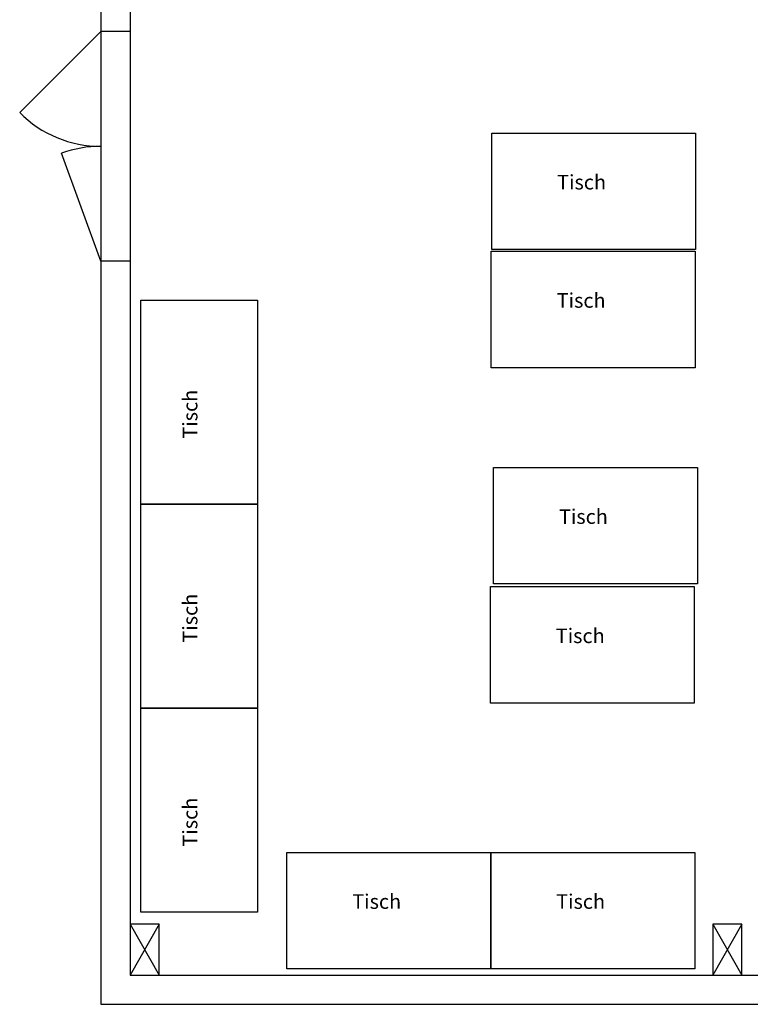
# Model space of a CAD drawing. Extents: x -15958 to 37580, y -15336 to 12657.
# Drawn here: x -15958 to -10942, y -12600 to -5842 of the extents above; entities that cross this region are included whole.
import ezdxf

# ---------------------------------------------------------------- set-up
doc = ezdxf.new("R2010")
doc.units = 0
doc.header["$LTSCALE"] = 100
doc.header["$MEASUREMENT"] = 0
doc.layers.add('__TISCHE', color=2, linetype='CONTINUOUS')
doc.layers.add('GRUNDRISS', color=7, linetype='CONTINUOUS')

msp = doc.modelspace()

# ---------------------------------------------------------------- linework, layer by layer
at = {"layer": '__TISCHE'}
for points in [[(-12716.94445, -6619.53463), (-11316.94445, -6619.53463), (-11316.94445, -7419.53463), (-12716.94445, -7419.53463)], [(-12719.74773, -7431.27513), (-11319.74773, -7431.27513), (-11319.74773, -8231.27513), (-12719.74773, -8231.27513)], [(-15125.39254, -9166.5), (-15125.39254, -7766.5), (-14325.39254, -7766.5), (-14325.39254, -9166.5)], [(-12704.2101, -8914.91313), (-11304.2101, -8914.91313), (-11304.2101, -9714.91313), (-12704.2101, -9714.91313)], [(-15125.39254, -10566.5), (-15125.39254, -9166.5), (-14325.39254, -9166.5), (-14325.39254, -10566.5)], [(-12726.2101, -9733.05254), (-11326.2101, -9733.05254), (-11326.2101, -10533.05254), (-12726.2101, -10533.05254)], [(-15125.39254, -11966.5), (-15125.39254, -10566.5), (-14325.39254, -10566.5), (-14325.39254, -11966.5)], [(-14123.5, -11557.14249), (-12723.5, -11557.14249), (-12723.5, -12357.14249), (-14123.5, -12357.14249)], [(-12723.5, -11557.14249), (-11323.5, -11557.14249), (-11323.5, -12357.14249), (-12723.5, -12357.14249)]]:
    msp.add_lwpolyline(points, close=True, dxfattribs=at)
at = {"layer": 'GRUNDRISS', "color": 7}
for p, q in [((-15400, 11100), (-15400, -12600)), ((-15200, 10900), (-15200, -12400)), ((-15400, -5922), (-15957.90725, -6479.90725)), ((-15200, -5922), (-15400, -5922)), ((-15400, -7500), (-15669.85389, -6758.58252)), ((-15200, -7500), (-15400, -7500)), ((-15000, -12050), (-15200, -12050)), ((-15200, -12050), (-15200, -12400)), ((-15000, -12050), (-15200, -12400)), ((-15200, -12050), (-15000, -12400)), ((-15000, -12400), (-15000, -12050)), ((-11000, -12050), (-11200, -12050)), ((-11200, -12050), (-11200, -12400)), ((-11000, -12050), (-11200, -12400)), ((-11200, -12050), (-11000, -12400)), ((-11000, -12400), (-11000, -12050)), ((-15200, -12400), (16158, -12400)), ((-15200, -12400), (-15000, -12400)), ((-11200, -12400), (-11000, -12400)), ((-15400, -12600), (16358, -12600))]:
    msp.add_line(p, q, dxfattribs=at)
for centre, start, end in [((-15400, -5922), 225, 270), ((-15400, -7500), 90, 110)]:
    msp.add_arc(centre, 789, start, end, dxfattribs=at)

# ---------------------------------------------------------------- texts
at = {"layer": '__TISCHE'}
for p in [(-12267.94445, -7007.03463), (-12270.74773, -7818.77513), (-12255.2101, -9302.41313), (-12277.2101, -10120.55254), (-13674.5, -11944.64249), (-12274.5, -11944.64249)]:
    msp.add_text('Tisch', height=100, dxfattribs=at).set_placement(p)
for p in [(-14737.89254, -8717.5), (-14737.89254, -10117.5), (-14737.89254, -11517.5)]:
    msp.add_text('Tisch', height=100, rotation=90, dxfattribs=at).set_placement(p)

doc.saveas('drawing.dxf')
